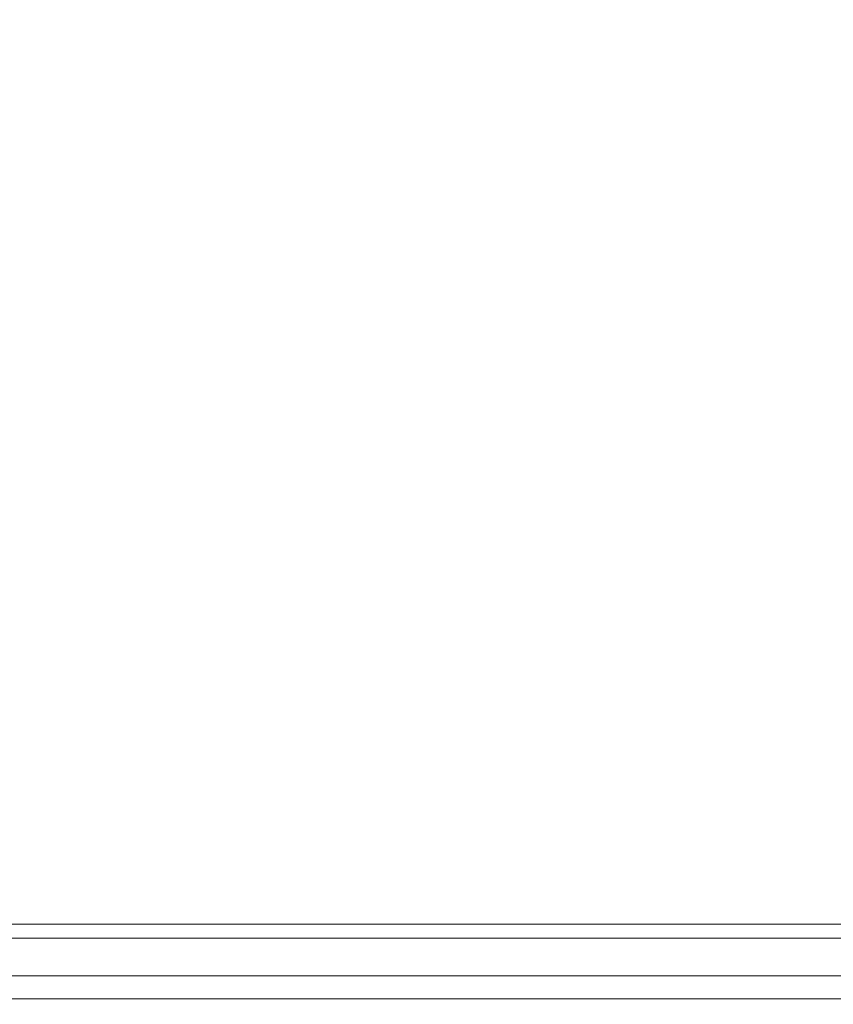
# Paper-space layout 'Top Level(2)' of a CAD drawing. Units: inches. Extents: x 0.1 to 11, y 0.2 to 8.4.
# Drawn here: x 3.6 to 3.9, y 6.4 to 6.9 of the extents above; entities that cross this region are included whole.
import ezdxf

# ---------------------------------------------------------------- set-up
doc = ezdxf.new("R2010")
doc.units = ezdxf.units.IN
doc.header["$MEASUREMENT"] = 0
doc.layers.add('FORMAT', color=7, linetype='Continuous')
doc.styles.add('SLDTEXTSTYLE0', font='TXT', dxfattribs={"width": 0.75})
doc.dimstyles.new('SLDDIMSTYLE6', dxfattribs={"dimtxt": 0.083333, "dimasz": 0.080892, "dimexe": 0, "dimexo": 0.0625, "dimgap": 0.020833, "dimtad": 0, "dimlfac": 25.5, "dimrnd": 1e-09, "dimzin": 12, "dimdsep": 46, "dimtxsty": 'SLDTEXTSTYLE0', "dimsah": 1, "dimcen": 0.09, "dimadec": 0, "dimazin": 3, "dimtfac": 1, "dimtofl": 0, "dimtmove": 0, "dimatfit": 3, "dimfxl": 0, "dimfrac": 2, "dimtolj": 1, "dimtzin": 12, "dimarcsym": 0})

# ---------------------------------------------------------------- blocks, each defined once
blk = doc.blocks.new('*D40')
at = {"layer": 'FORMAT', "color": 7}
for p, q in [((1.47049, 5.50483), (1.47049, 8.02264)), ((5.2352, 5.50483), (5.2352, 8.02264)), ((1.47049, 7.92264), (2.65639, 7.92264)), ((5.2352, 7.92264), (4.04929, 7.92264))]:
    blk.add_line(p, q, dxfattribs=at)
for points in [[(1.47049, 7.92264), (1.55382, 7.90982), (1.55382, 7.93546)], [(5.2352, 7.92264), (5.15186, 7.93546), (5.15186, 7.90982)]]:
    blk.add_solid(points, dxfattribs=at)
at = {"layer": 'FORMAT', "color": 7, "attachment_point": 1, "style": 'SLDTEXTSTYLE0'}
for s, insert, char_height in [('96"', (3.24027, 8.03006, -0.22003), 0.083333), ('ROUGH OPENING LENGTH', (2.65639, 7.89765, -0.22003), 0.0833333)]:
    blk.add_mtext(s, dxfattribs=dict(at, insert=insert, char_height=char_height))

psp = doc.layouts.new('Top Level(2)')

# ---------------------------------------------------------------- linework, layer by layer
at = {"color": 7, "linetype": 'Continuous', "lineweight": 15}
for p, q in [((1.47902, 6.44587), (5.22667, 6.44587)), ((5.22667, 6.4395), (1.47902, 6.4395)), ((5.21422, 6.42246), (1.49147, 6.42246)), ((5.21422, 6.41211), (1.49147, 6.41211))]:
    psp.add_line(p, q, dxfattribs=at)

# ---------------------------------------------------------------- dimensions: what is measured, and where the dimension line sits
at = {"layer": 'FORMAT', "color": 7}
dim = psp.add_linear_dim(base=(1.47049, 7.92264), p1=(5.2352, 5.40483), p2=(1.47049, 5.40483), text='<>\\PROUGH OPENING LENGTH', dimstyle='SLDDIMSTYLE6', dxfattribs=at)
dim.commit()
dim.dimension.update_dxf_attribs({"geometry": '*D40', "text_midpoint": (3.35284, 7.92264), "dimtype": 160})

doc.saveas('drawing.dxf')
